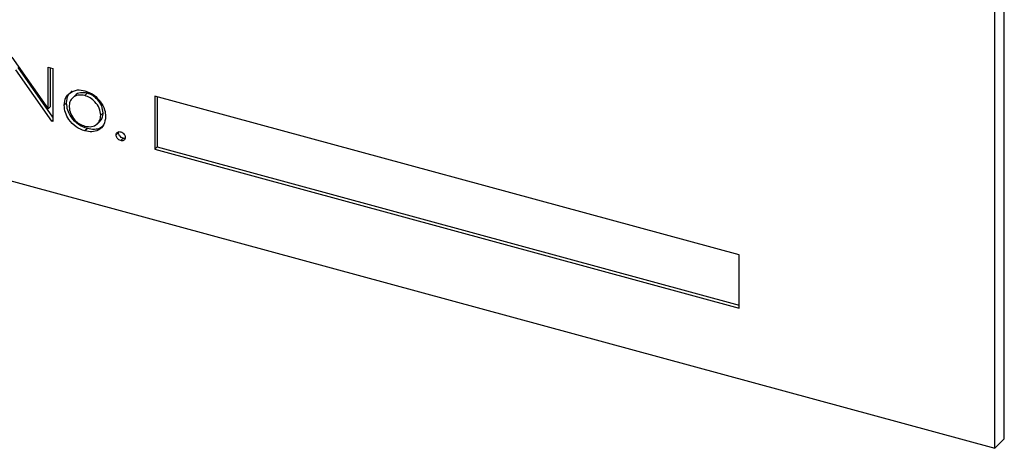
# Model space of a CAD drawing. Units: inches. Extents: x 0 to 22, y 0 to 17.
# Drawn here: x 18.6 to 18.8, y 6.8 to 6.9 of the extents above; entities that cross this region are included whole.
import ezdxf

# ---------------------------------------------------------------- set-up
doc = ezdxf.new("R2010")
doc.units = ezdxf.units.IN
doc.header["$MEASUREMENT"] = 0
doc.layers.add('OBJECT', color=6, linetype='Continuous')

msp = doc.modelspace()

# ---------------------------------------------------------------- linework, layer by layer
at = {"layer": 'OBJECT'}
for p, q in [((18.843368, 6.775466), (18.843368, 7.016545)), ((18.840633, 6.772797), (18.840633, 7.013876)), ((18.426062, 6.885469), (18.840633, 6.772797)), ((18.561689, 6.883766), (18.571959, 6.869115)), ((18.573037, 6.865614), (18.562791, 6.880231)), ((18.573355, 6.866803), (18.563475, 6.880898)), ((18.571959, 6.880974), (18.573355, 6.880595)), ((18.571959, 6.869115), (18.571959, 6.880974)), ((18.572643, 6.869783), (18.572643, 6.880789)), ((18.573355, 6.880595), (18.573355, 6.865528)), ((18.579633, 6.872916), (18.578779, 6.872082)), ((18.583107, 6.873582), (18.582423, 6.872915)), ((18.768083, 6.827672), (18.602255, 6.872741)), ((18.602255, 6.872741), (18.602255, 6.857673)), ((18.602939, 6.872555), (18.602939, 6.858341)), ((18.572643, 6.869783), (18.571959, 6.869115)), ((18.577227, 6.870804), (18.576544, 6.870136)), ((18.587591, 6.867978), (18.586908, 6.86731)), ((18.573355, 6.865924), (18.573037, 6.865614)), ((18.573355, 6.865528), (18.573037, 6.865614)), ((18.583113, 6.863535), (18.58243, 6.862868)), ((18.585861, 6.864785), (18.586715, 6.865619)), ((18.591976, 6.862382), (18.591293, 6.861715)), ((18.593272, 6.860775), (18.592588, 6.860107)), ((18.602939, 6.858341), (18.602255, 6.857673)), ((18.602939, 6.858341), (18.768083, 6.813458)), ((18.602255, 6.857673), (18.768083, 6.812605)), ((18.768083, 6.812605), (18.768083, 6.827672)), ((18.840633, 6.772797), (18.843368, 6.775466))]:
    msp.add_line(p, q, dxfattribs=at)
for points, knots in [([(18.576544, 6.870136), (18.576626, 6.870925), (18.576773, 6.872336), (18.577695, 6.873226), (18.578101, 6.873619)], [0, 0, 0, 0, 0.5592851, 1, 1, 1, 1]), ([(18.577227, 6.870804), (18.577309, 6.871593), (18.577457, 6.873003), (18.578378, 6.873894), (18.578784, 6.874286)], [0, 0, 0, 0, 0.5592851, 1, 1, 1, 1]), ([(18.582423, 6.872915), (18.581759, 6.873017), (18.580431, 6.873221), (18.578977, 6.872413), (18.578074, 6.871229), (18.577984, 6.870242), (18.577939, 6.869748)], [0, 0, 0, 0, 0.2794842, 0.5592561, 0.7795472, 1, 1, 1, 1]), ([(18.578101, 6.873619), (18.578803, 6.874018), (18.580059, 6.874733), (18.581704, 6.874408), (18.58243, 6.874265)], [0, 0, 0, 0, 0.5588803, 1, 1, 1, 1]), ([(18.583107, 6.873582), (18.582455, 6.873674), (18.581152, 6.873859), (18.579939, 6.873357), (18.579594, 6.872852), (18.579569, 6.872815)], [0, 0, 0, 0, 0.48093545, 0.96236609, 1, 1, 1, 1]), ([(18.586908, 6.86731), (18.586831, 6.867975), (18.586679, 6.869306), (18.585451, 6.871057), (18.583989, 6.87235), (18.582945, 6.872727), (18.582423, 6.872915)], [0, 0, 0, 0, 0.2795862, 0.5593981, 0.7796526, 1, 1, 1, 1]), ([(18.58243, 6.874265), (18.583352, 6.873922), (18.585, 6.873307), (18.586212, 6.871899), (18.586746, 6.871278)], [0, 0, 0, 0, 0.5591815, 1, 1, 1, 1]), ([(18.587591, 6.867978), (18.587515, 6.868643), (18.587362, 6.869973), (18.586134, 6.871724), (18.584672, 6.873018), (18.583629, 6.873394), (18.583107, 6.873582)], [0, 0, 0, 0, 0.2795862, 0.5593981, 0.7796526, 1, 1, 1, 1]), ([(18.58243, 6.862868), (18.581559, 6.86319), (18.579818, 6.863833), (18.577904, 6.865917), (18.576731, 6.868105), (18.576606, 6.869459), (18.576544, 6.870136)], [0, 0, 0, 0, 0.2797756, 0.5591788, 0.7795916, 1, 1, 1, 1]), ([(18.583113, 6.863535), (18.582242, 6.863857), (18.580502, 6.864501), (18.578588, 6.866585), (18.577415, 6.868772), (18.57729, 6.870126), (18.577227, 6.870804)], [0, 0, 0, 0, 0.2797756, 0.5591788, 0.7795916, 1, 1, 1, 1]), ([(18.577939, 6.869748), (18.578022, 6.869089), (18.578188, 6.867771), (18.579374, 6.866005), (18.580873, 6.864778), (18.581906, 6.864408), (18.582423, 6.864222)], [0, 0, 0, 0, 0.2796181, 0.5591672, 0.7795123, 1, 1, 1, 1]), ([(18.586746, 6.871278), (18.587248, 6.870486), (18.588146, 6.869069), (18.588255, 6.867592), (18.588303, 6.86694)], [0, 0, 0, 0, 0.5592165, 1, 1, 1, 1]), ([(18.582423, 6.864222), (18.583082, 6.864116), (18.584399, 6.863903), (18.585888, 6.864647), (18.586757, 6.865849), (18.586857, 6.866823), (18.586908, 6.86731)], [0, 0, 0, 0, 0.2797454, 0.5591127, 0.7796058, 1, 1, 1, 1]), ([(18.588303, 6.86694), (18.588196, 6.866132), (18.587983, 6.864515), (18.586416, 6.86306), (18.584473, 6.862464), (18.583111, 6.862733), (18.58243, 6.862868)], [0, 0, 0, 0, 0.2795212, 0.5593812, 0.7795068, 1, 1, 1, 1]), ([(18.586618, 6.865545), (18.586894, 6.865865), (18.587464, 6.866525), (18.587548, 6.867484), (18.587591, 6.867978)], [0, 0, 0, 0, 0.4853096, 1, 1, 1, 1]), ([(18.587651, 6.864548), (18.587412, 6.864267), (18.586795, 6.863543), (18.585134, 6.863151), (18.583787, 6.863407), (18.583113, 6.863535)], [0, 0, 0, 0, 0.2399744, 0.6196702, 1, 1, 1, 1]), ([(18.591293, 6.861715), (18.591315, 6.861894), (18.591361, 6.862252), (18.591713, 6.862567), (18.592138, 6.862703), (18.592438, 6.862647), (18.592588, 6.862619)], [0, 0, 0, 0, 0.2795762, 0.5592837, 0.7795524, 1, 1, 1, 1]), ([(18.592588, 6.860107), (18.592398, 6.860182), (18.592016, 6.860331), (18.591595, 6.860787), (18.591335, 6.861268), (18.591307, 6.861566), (18.591293, 6.861715)], [0, 0, 0, 0, 0.2795812, 0.5591432, 0.7795754, 1, 1, 1, 1]), ([(18.593272, 6.860775), (18.593081, 6.860849), (18.5927, 6.860998), (18.592279, 6.861454), (18.592018, 6.861935), (18.59199, 6.862233), (18.591976, 6.862382)], [0, 0, 0, 0, 0.2795812, 0.5591432, 0.7795754, 1, 1, 1, 1]), ([(18.592588, 6.862619), (18.59278, 6.862545), (18.593163, 6.862399), (18.593582, 6.86194), (18.593848, 6.861459), (18.593872, 6.86116), (18.593884, 6.861011)], [0, 0, 0, 0, 0.2796016, 0.559212, 0.7794752, 1, 1, 1, 1]), ([(18.593884, 6.861011), (18.593861, 6.860832), (18.593816, 6.860474), (18.593462, 6.860162), (18.593038, 6.860024), (18.592738, 6.86008), (18.592588, 6.860107)], [0, 0, 0, 0, 0.2794691, 0.5593578, 0.7796739, 1, 1, 1, 1]), ([(18.593824, 6.860759), (18.593787, 6.860746), (18.593624, 6.860691), (18.593425, 6.860738), (18.593272, 6.860775)], [0, 0, 0, 0, 0.2250656, 1, 1, 1, 1])]:
    msp.add_open_spline(points, degree=3, knots=knots, dxfattribs=at)

doc.saveas('drawing.dxf')
